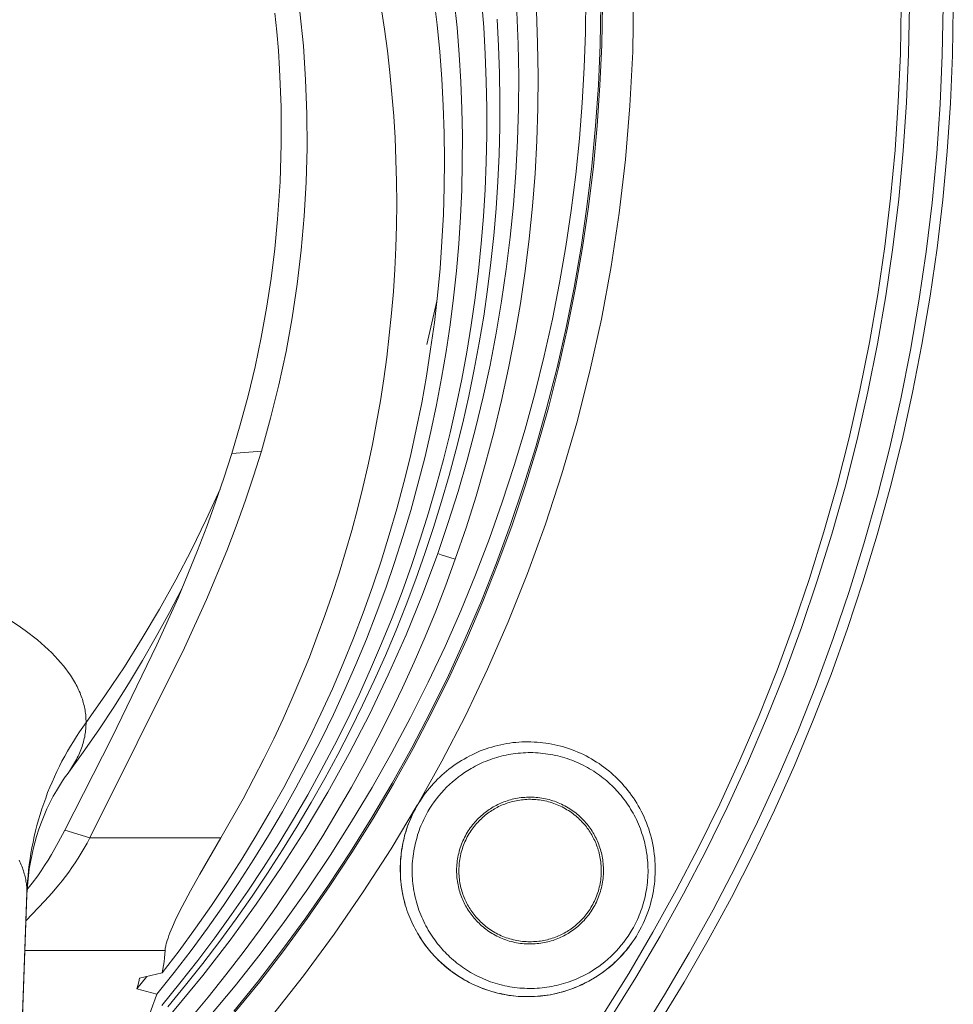
# Model space of a CAD drawing. Units: inches. Extents: x 0 to 16.8, y 0.5 to 11.2.
# Drawn here: x 4.2 to 5.2, y 7.7 to 8.8 of the extents above; entities that cross this region are included whole.
import ezdxf

# ---------------------------------------------------------------- set-up
doc = ezdxf.new("R2010")
doc.units = ezdxf.units.IN
doc.header["$MEASUREMENT"] = 0
doc.layers.add('Layer 1', color=7, linetype='Continuous')

msp = doc.modelspace()

# ---------------------------------------------------------------- linework, layer by layer
at = {"layer": 'Layer 1', "color": 250, "lineweight": 9, "true_color": 0x231f20}
for points in [[(4.3139, 7.7349), (4.3325, 7.7582), (4.3505, 7.7818), (4.3681, 7.8058), (4.3851, 7.83), (4.4017, 7.8546), (4.4177, 7.8795), (4.4332, 7.9046), (4.4482, 7.93), (4.4626, 7.9556), (4.4765, 7.9816), (4.4899, 8.0077), (4.5028, 8.0341), (4.515, 8.0607), (4.5268, 8.0875), (4.538, 8.1145), (4.5486, 8.1417), (4.5586, 8.1691), (4.5681, 8.1967), (4.577, 8.2244), (4.5854, 8.2523), (4.5931, 8.2803), (4.6003, 8.3085), (4.6069, 8.3368), (4.6129, 8.3652), (4.6184, 8.3937), (4.6232, 8.4223), (4.6275, 8.4509), (4.6312, 8.4797), (4.6342, 8.5085), (4.6367, 8.5373), (4.6386, 8.5662), (4.6399, 8.5951), (4.6405, 8.624), (4.6406, 8.653), (4.6401, 8.6819), (4.639, 8.7108), (4.6372, 8.7397), (4.6349, 8.7686), (4.6319, 8.7974)], [(4.3192, 7.7229), (4.3387, 7.7467), (4.3576, 7.7709), (4.3761, 7.7954), (4.3939, 7.8201), (4.4113, 7.8452), (4.4281, 7.8706), (4.4443, 7.8962), (4.46, 7.9221), (4.4752, 7.9483), (4.4898, 7.9747), (4.5038, 8.0013), (4.5173, 8.0282), (4.5302, 8.0552), (4.5425, 8.0825), (4.5543, 8.11), (4.5655, 8.1376), (4.5761, 8.1654), (4.5861, 8.1934), (4.5956, 8.2215), (4.6045, 8.2498), (4.6127, 8.2782), (4.6204, 8.3067), (4.6275, 8.3353), (4.6341, 8.364), (4.64, 8.3928), (4.6453, 8.4217), (4.6501, 8.4506), (4.6543, 8.4795), (4.6578, 8.5085), (4.6608, 8.5376), (4.6632, 8.5666), (4.665, 8.5956), (4.6662, 8.6246), (4.6668, 8.6536), (4.6668, 8.6826), (4.6662, 8.7115), (4.6651, 8.7403), (4.6634, 8.7691), (4.6611, 8.7978)], [(4.3198, 7.7578), (4.3379, 7.7815), (4.3554, 7.8056), (4.3724, 7.8299), (4.3889, 7.8546), (4.4049, 7.8795), (4.4203, 7.9048), (4.4352, 7.9303), (4.4496, 7.9561), (4.4634, 7.9821), (4.4767, 8.0084), (4.4894, 8.0349), (4.5016, 8.0616), (4.5131, 8.0886), (4.5242, 8.1157), (4.5346, 8.143), (4.5445, 8.1705), (4.5537, 8.1982), (4.5624, 8.2261), (4.5705, 8.2541), (4.5781, 8.2822), (4.585, 8.3105), (4.5913, 8.3389), (4.5971, 8.3674), (4.6022, 8.3959), (4.6067, 8.4246), (4.6107, 8.4534), (4.614, 8.4822), (4.6167, 8.5111), (4.6188, 8.54), (4.6203, 8.5689), (4.6212, 8.5979), (4.6215, 8.6269), (4.6212, 8.6559), (4.6202, 8.6848), (4.6186, 8.7138), (4.6164, 8.7427), (4.6136, 8.7715), (4.6102, 8.8003)], [(4.7725, 8.8007), (4.7721, 8.7635), (4.7708, 8.726), (4.7687, 8.6881), (4.7657, 8.6501), (4.7618, 8.6117), (4.757, 8.5732), (4.7512, 8.5345), (4.7445, 8.4957), (4.7368, 8.4567), (4.7281, 8.4176), (4.7185, 8.3785), (4.7078, 8.3394), (4.6961, 8.3004), (4.6833, 8.2613), (4.6696, 8.2224), (4.6548, 8.1836), (4.639, 8.1451), (4.6221, 8.1067), (4.6042, 8.0686), (4.5852, 8.0308), (4.5652, 7.9933), (4.5442, 7.9562), (4.5222, 7.9196), (4.4992, 7.8834), (4.4753, 7.8477), (4.4503, 7.8126), (4.4244, 7.778), (4.3976, 7.7441), (4.3699, 7.7108)], [(4.3961, 7.7169), (4.4225, 7.7494), (4.4483, 7.7827), (4.4733, 7.8168), (4.4976, 7.8517), (4.5211, 7.8874), (4.5437, 7.9238), (4.5656, 7.9608), (4.5865, 7.9986), (4.6065, 8.037), (4.6256, 8.0759), (4.6437, 8.1155), (4.6609, 8.1556), (4.677, 8.1962), (4.6921, 8.2372), (4.7061, 8.2786), (4.7191, 8.3205), (4.731, 8.3626), (4.7418, 8.4051), (4.7514, 8.4478), (4.76, 8.4907), (4.7675, 8.5338), (4.7738, 8.577), (4.779, 8.6203), (4.7831, 8.6636), (4.786, 8.7069), (4.7879, 8.7502), (4.7886, 8.7933)], [(4.7903, 8.7933), (4.7896, 8.7501), (4.7877, 8.7068), (4.7848, 8.6635), (4.7807, 8.6201), (4.7755, 8.5768), (4.7692, 8.5336), (4.7617, 8.4904), (4.7531, 8.4475), (4.7434, 8.4047), (4.7326, 8.3622), (4.7207, 8.32), (4.7077, 8.2781), (4.6937, 8.2366), (4.6786, 8.1955), (4.6624, 8.1549), (4.6453, 8.1148), (4.6272, 8.0752), (4.608, 8.0362), (4.588, 7.9978), (4.567, 7.96), (4.5452, 7.9229), (4.5225, 7.8865), (4.499, 7.8508), (4.4747, 7.8158), (4.4496, 7.7817), (4.4239, 7.7483), (4.3974, 7.7158)], [(4.8237, 8.8006), (4.8227, 8.7428), (4.8198, 8.6851), (4.815, 8.6275), (4.8083, 8.5702), (4.7997, 8.5133), (4.7892, 8.4569), (4.7769, 8.4011), (4.7629, 8.3459), (4.747, 8.2914), (4.7295, 8.2378), (4.7104, 8.185), (4.6897, 8.1332), (4.6675, 8.0825), (4.6438, 8.0328), (4.6188, 7.9842), (4.5924, 7.9368)], [(5.1098, 8.7919), (5.1089, 8.7406), (5.1067, 8.6891), (5.1032, 8.6376), (5.0984, 8.5861), (5.0922, 8.5346), (5.0847, 8.4832), (5.0758, 8.4319), (5.0656, 8.3809), (5.0541, 8.33), (5.0412, 8.2795), (5.0271, 8.2293), (5.0117, 8.1796), (4.995, 8.1303), (4.977, 8.0814), (4.9578, 8.0331), (4.9374, 7.9854), (4.9159, 7.9384), (4.8932, 7.892), (4.8693, 7.8464), (4.8444, 7.8015), (4.8185, 7.7573), (4.7915, 7.7141)], [(5.1186, 8.7919), (5.1177, 8.7403), (5.1155, 8.6886), (5.1119, 8.6369), (5.1071, 8.5851), (5.1008, 8.5334), (5.0933, 8.4818), (5.0844, 8.4303), (5.0741, 8.379), (5.0626, 8.328), (5.0497, 8.2773), (5.0355, 8.2269), (5.02, 8.1769), (5.0032, 8.1273), (4.9852, 8.0783), (4.9659, 8.0298), (4.9454, 7.9819), (4.9238, 7.9346), (4.901, 7.8881), (4.877, 7.8422), (4.852, 7.7971), (4.8259, 7.7528), (4.7988, 7.7093)], [(5.1545, 8.7917), (5.1536, 8.7393), (5.1514, 8.6867), (5.1478, 8.634), (5.1428, 8.5813), (5.1365, 8.5287), (5.1288, 8.4761), (5.1197, 8.4237), (5.1093, 8.3715), (5.0975, 8.3196), (5.0844, 8.2679), (5.0699, 8.2167), (5.0542, 8.1658), (5.0371, 8.1154), (5.0188, 8.0655), (4.9991, 8.0161), (4.9783, 7.9674), (4.9563, 7.9193), (4.9331, 7.8718), (4.9087, 7.8252), (4.8832, 7.7793), (4.8567, 7.7342), (4.8291, 7.6899)], [(4.3825, 7.9022), (4.4062, 7.9441), (4.4284, 7.9866), (4.4389, 8.008), (4.449, 8.0296), (4.4587, 8.0514), (4.468, 8.0733), (4.477, 8.0954), (4.4855, 8.1177), (4.4937, 8.14), (4.5015, 8.1626), (4.5088, 8.1852), (4.5158, 8.2079), (4.5224, 8.2308), (4.5285, 8.2537), (4.5342, 8.2767), (4.5395, 8.2998), (4.5444, 8.323), (4.5489, 8.3462), (4.5529, 8.3695), (4.5565, 8.3929), (4.5597, 8.4162), (4.5625, 8.4396), (4.5649, 8.4631), (4.5668, 8.4865), (4.5684, 8.51), (4.5695, 8.5335), (4.5701, 8.5569), (4.5704, 8.5804), (4.5702, 8.6039), (4.5696, 8.6273), (4.5686, 8.6507), (4.5672, 8.6741), (4.5653, 8.6974), (4.563, 8.7206), (4.5604, 8.7438), (4.5573, 8.767), (4.5537, 8.7901)], [(4.467, 8.7855), (4.4706, 8.7492), (4.473, 8.7128), (4.4744, 8.6764), (4.4746, 8.6399), (4.4736, 8.6035), (4.4715, 8.567), (4.4684, 8.5307), (4.4641, 8.4944), (4.4586, 8.4583), (4.4521, 8.4223), (4.4444, 8.3866), (4.4356, 8.351), (4.4257, 8.3157)], [(4.4402, 8.7841), (4.4422, 8.7641), (4.4439, 8.7441), (4.4452, 8.7241), (4.4467, 8.684), (4.4469, 8.6439), (4.4457, 8.6038), (4.4431, 8.5637)], [(4.6142, 8.2061), (4.6255, 8.2393), (4.636, 8.2727), (4.6457, 8.3062), (4.6547, 8.3399), (4.6629, 8.3738), (4.6702, 8.4078), (4.6768, 8.4419), (4.6826, 8.4761), (4.6876, 8.5104), (4.6918, 8.5447), (4.6953, 8.5791), (4.6979, 8.6135), (4.6997, 8.6479), (4.7007, 8.6823), (4.701, 8.7167), (4.7004, 8.751), (4.699, 8.7853)], [(4.7198, 8.7867), (4.7211, 8.7519), (4.7216, 8.7172), (4.7213, 8.6823), (4.7202, 8.6475), (4.7183, 8.6126), (4.7156, 8.5778), (4.7121, 8.5429), (4.7078, 8.5082), (4.7027, 8.4735), (4.6968, 8.4389), (4.69, 8.4043), (4.6825, 8.3699), (4.6742, 8.3357), (4.6651, 8.3015), (4.6552, 8.2676), (4.6445, 8.2338), (4.633, 8.2002)], [(4.8507, 7.7036), (4.8776, 7.7478), (4.9034, 7.7927), (4.9282, 7.8384), (4.9518, 7.8848), (4.9743, 7.9319), (4.9956, 7.9796), (5.0158, 8.0279), (5.0348, 8.0768), (5.0525, 8.1261), (5.0689, 8.1759), (5.0841, 8.2261), (5.098, 8.2766), (5.1107, 8.3274), (5.122, 8.3785), (5.132, 8.4298), (5.1407, 8.4813), (5.1481, 8.5329), (5.1542, 8.5845), (5.159, 8.6361), (5.1624, 8.6877), (5.1646, 8.7391), (5.1655, 8.7905)], [(4.3258, 7.7216), (4.3447, 7.7446), (4.3632, 7.768), (4.3812, 7.7917), (4.3988, 7.8157), (4.4158, 7.84), (4.4324, 7.8646), (4.4484, 7.8895), (4.4639, 7.9146), (4.479, 7.94), (4.4935, 7.9657), (4.5075, 7.9915), (4.521, 8.0177), (4.534, 8.044), (4.5464, 8.0706), (4.5583, 8.0973), (4.5697, 8.1243), (4.5805, 8.1514), (4.5908, 8.1788), (4.6005, 8.2063), (4.6097, 8.234), (4.6184, 8.2618), (4.6265, 8.2898), (4.634, 8.3179), (4.641, 8.3461), (4.6475, 8.3744), (4.6533, 8.4029), (4.6586, 8.4314), (4.6634, 8.46), (4.6676, 8.4887), (4.6712, 8.5175), (4.6742, 8.5463), (4.6767, 8.5752), (4.6785, 8.6041), (4.6798, 8.6331), (4.6806, 8.662), (4.6807, 8.691), (4.6803, 8.7199), (4.6793, 8.7489), (4.6778, 8.7778)], [(4.394, 8.3132), (4.4032, 8.3439), (4.4115, 8.3748), (4.4189, 8.406), (4.4255, 8.4373), (4.4312, 8.4687), (4.436, 8.5003), (4.44, 8.532), (4.4431, 8.5637)], [(4.6133, 8.4761), (4.6027, 8.4296)], [(4.2156, 7.9105), (4.2659, 8.009), (4.3141, 8.1087), (4.3366, 8.1589), (4.3575, 8.2096), (4.3673, 8.2352), (4.3767, 8.261), (4.3856, 8.287), (4.394, 8.3132)], [(4.4257, 8.3157), (4.4174, 8.2888), (4.4084, 8.2621), (4.3988, 8.2356), (4.3886, 8.2093), (4.3669, 8.1571), (4.3436, 8.1054), (4.2422, 7.9022)], [(4.4257, 8.3157), (4.394, 8.3132)], [(4.3816, 8.2752), (4.3668, 8.2425), (4.351, 8.2101), (4.3343, 8.1782), (4.3168, 8.1466), (4.2984, 8.1156), (4.2792, 8.0851), (4.2591, 8.055), (4.2383, 8.0256)], [(4.6142, 8.2061), (4.598, 8.1625), (4.5804, 8.1192), (4.5614, 8.0764), (4.5412, 8.0341), (4.5196, 7.9923), (4.4966, 7.9511), (4.4724, 7.9105), (4.447, 7.8706), (4.4202, 7.8313), (4.3922, 7.7927), (4.363, 7.7549), (4.3326, 7.7179), (4.301, 7.6817), (4.2681, 7.6464), (4.2342, 7.612), (4.1991, 7.5786)], [(4.6181, 8.2049), (4.6142, 8.2061)], [(4.633, 8.2002), (4.6181, 8.2049)], [(4.633, 8.2002), (4.6228, 8.1724), (4.6121, 8.1447), (4.6008, 8.1172), (4.589, 8.0899), (4.5766, 8.0628), (4.5637, 8.0358), (4.5503, 8.0091), (4.5363, 7.9826), (4.5219, 7.9563), (4.5069, 7.9303), (4.4914, 7.9045), (4.4754, 7.879), (4.4588, 7.8537), (4.4418, 7.8287), (4.4243, 7.8041), (4.4063, 7.7797), (4.3877, 7.7556), (4.3687, 7.7318), (4.3492, 7.7083)], [(4.341, 8.1691), (4.3274, 8.1431), (4.3133, 8.1174), (4.2987, 8.092), (4.2836, 8.0669), (4.2679, 8.0421), (4.2518, 8.0177), (4.2351, 7.9937), (4.2179, 7.9699)], [(4.1581, 8.1344), (4.1682, 8.1276), (4.173, 8.1241), (4.1776, 8.1207), (4.182, 8.1173), (4.1862, 8.1138), (4.1903, 8.1104), (4.1942, 8.1069), (4.1979, 8.1035), (4.2015, 8.1), (4.2049, 8.0966), (4.2081, 8.0931), (4.2111, 8.0897), (4.214, 8.0862), (4.2167, 8.0828), (4.2192, 8.0794), (4.2216, 8.076), (4.2238, 8.0725), (4.2259, 8.0691), (4.2268, 8.0674), (4.2277, 8.0657), (4.2286, 8.064), (4.2295, 8.0623), (4.2303, 8.0606), (4.231, 8.0589), (4.2318, 8.0572), (4.2324, 8.0555), (4.2331, 8.0538), (4.2337, 8.0521), (4.2343, 8.0505), (4.2348, 8.0488), (4.2353, 8.0471), (4.2357, 8.0454), (4.2361, 8.0438), (4.2365, 8.0421), (4.2369, 8.0404), (4.2372, 8.0388), (4.2374, 8.0371), (4.2377, 8.0355), (4.2379, 8.0338), (4.238, 8.0322), (4.2381, 8.0305), (4.2382, 8.0289), (4.2383, 8.0272), (4.2383, 8.0256)], [(4.2383, 8.0256), (4.2348, 8.0206), (4.2313, 8.0156), (4.228, 8.0105), (4.2247, 8.0054), (4.2215, 8.0002), (4.2184, 7.9949), (4.2154, 7.9895), (4.2125, 7.9841), (4.2097, 7.9787), (4.207, 7.9731), (4.2044, 7.9676), (4.2019, 7.9619), (4.1995, 7.9563), (4.1972, 7.9506), (4.1951, 7.9448), (4.193, 7.939), (4.191, 7.9332), (4.1892, 7.9273), (4.1874, 7.9215), (4.1858, 7.9155), (4.1843, 7.9096), (4.1829, 7.9036), (4.1816, 7.8977), (4.1804, 7.8917), (4.1794, 7.8857), (4.1784, 7.8797), (4.1776, 7.8736), (4.1769, 7.8676), (4.1762, 7.8616), (4.1757, 7.8556), (4.1754, 7.8496), (4.1751, 7.8436)], [(4.2383, 8.0256), (4.2383, 8.0239), (4.2382, 8.0222), (4.2381, 8.0205), (4.238, 8.0188), (4.2378, 8.0171), (4.2376, 8.0154), (4.2374, 8.0137), (4.2371, 8.012), (4.2368, 8.0102), (4.2364, 8.0085), (4.236, 8.0068), (4.2355, 8.0051), (4.2351, 8.0033), (4.2345, 8.0016), (4.234, 7.9999), (4.2334, 7.9981), (4.2327, 7.9964), (4.232, 7.9946), (4.2313, 7.9929), (4.2305, 7.9911), (4.2297, 7.9894), (4.2288, 7.9876), (4.2279, 7.9859), (4.227, 7.9841), (4.226, 7.9823), (4.225, 7.9806), (4.2228, 7.977), (4.2204, 7.9735), (4.2179, 7.9699)], [(4.5924, 7.9368), (4.594, 7.9396), (4.5958, 7.9423), (4.5976, 7.945), (4.5994, 7.9477), (4.6013, 7.9503), (4.6033, 7.9528), (4.6054, 7.9554), (4.6075, 7.9578), (4.6096, 7.9602), (4.6118, 7.9626), (4.6141, 7.9649), (4.6164, 7.9671), (4.6188, 7.9693), (4.6212, 7.9715), (4.6237, 7.9736), (4.6263, 7.9756), (4.6288, 7.9776), (4.6315, 7.9795), (4.6341, 7.9813), (4.6368, 7.9831), (4.6396, 7.9848), (4.6424, 7.9865), (4.6452, 7.9881), (4.648, 7.9896), (4.6509, 7.9911), (4.6539, 7.9925), (4.6568, 7.9938), (4.6598, 7.9951), (4.6628, 7.9962), (4.6659, 7.9973), (4.6689, 7.9984), (4.672, 7.9993), (4.6752, 8.0002), (4.6784, 8.001), (4.6816, 8.0018), (4.6849, 8.0024), (4.6881, 8.003), (4.6913, 8.0035), (4.6945, 8.004), (4.6978, 8.0043), (4.701, 8.0046), (4.7042, 8.0048), (4.7075, 8.0049), (4.7107, 8.0049), (4.7139, 8.0049), (4.7172, 8.0047), (4.7204, 8.0046), (4.7236, 8.0043), (4.7268, 8.0039), (4.73, 8.0035), (4.7331, 8.003), (4.7363, 8.0024), (4.7395, 8.0018), (4.7426, 8.0011), (4.7457, 8.0003), (4.7488, 7.9994), (4.7519, 7.9984), (4.755, 7.9974), (4.758, 7.9963), (4.761, 7.9952), (4.764, 7.9939), (4.767, 7.9926), (4.77, 7.9912), (4.7729, 7.9898), (4.7757, 7.9883), (4.7785, 7.9867), (4.7813, 7.985), (4.784, 7.9833), (4.7867, 7.9816), (4.7894, 7.9797), (4.792, 7.9778), (4.7946, 7.9758), (4.7971, 7.9738), (4.7996, 7.9717), (4.802, 7.9696), (4.8044, 7.9673), (4.8067, 7.9651), (4.809, 7.9627), (4.8113, 7.9604), (4.8134, 7.9579), (4.8156, 7.9554), (4.8176, 7.9529), (4.8196, 7.9502), (4.8216, 7.9476), (4.8235, 7.9449), (4.8253, 7.9421), (4.827, 7.9393), (4.8287, 7.9364), (4.8304, 7.9335), (4.8319, 7.9306), (4.8334, 7.9276), (4.8348, 7.9245), (4.8362, 7.9214), (4.8375, 7.9183), (4.8387, 7.9151), (4.8398, 7.9119), (4.8408, 7.9086), (4.8418, 7.9053), (4.8427, 7.9019), (4.8435, 7.8985), (4.8442, 7.8951), (4.8448, 7.8917), (4.8454, 7.8882), (4.8458, 7.8848), (4.8462, 7.8813), (4.8465, 7.8777), (4.8467, 7.8742), (4.8467, 7.8707), (4.8468, 7.8671), (4.8467, 7.8635), (4.8465, 7.86), (4.8462, 7.8564), (4.8459, 7.8528), (4.8454, 7.8492), (4.8448, 7.8457), (4.8442, 7.8421), (4.8434, 7.8385), (4.8426, 7.835), (4.8416, 7.8314), (4.8406, 7.8279), (4.8395, 7.8244), (4.8382, 7.8209), (4.8369, 7.8174), (4.8354, 7.814), (4.8339, 7.8106), (4.8322, 7.8072), (4.8305, 7.8038), (4.8286, 7.8005)], [(4.8222, 7.8042), (4.8234, 7.8063), (4.8245, 7.8084), (4.8256, 7.8106), (4.8267, 7.8128), (4.8278, 7.815), (4.8288, 7.8173), (4.8297, 7.8196), (4.8306, 7.8219), (4.8315, 7.8243), (4.8324, 7.8266), (4.8332, 7.8291), (4.8339, 7.8315), (4.8346, 7.834), (4.8353, 7.8365), (4.8359, 7.839), (4.8364, 7.8415), (4.8369, 7.8441), (4.8374, 7.8466), (4.8378, 7.8492), (4.8381, 7.8518), (4.8384, 7.8545), (4.8387, 7.8571), (4.8389, 7.8597), (4.839, 7.8624), (4.8391, 7.865), (4.8391, 7.8677), (4.839, 7.8704), (4.8389, 7.873), (4.8388, 7.8757), (4.8386, 7.8784), (4.8383, 7.881), (4.838, 7.8837), (4.8376, 7.8863), (4.8372, 7.889), (4.8367, 7.8916), (4.8362, 7.8942), (4.8356, 7.8968), (4.8349, 7.8994), (4.8342, 7.902), (4.8334, 7.9045), (4.8326, 7.907), (4.8318, 7.9095), (4.8309, 7.912), (4.8299, 7.9145), (4.8289, 7.9169), (4.8278, 7.9193), (4.8267, 7.9217), (4.8256, 7.924), (4.8244, 7.9263), (4.8231, 7.9286), (4.8219, 7.9308), (4.8205, 7.933), (4.8192, 7.9352), (4.8178, 7.9373), (4.8164, 7.9394), (4.8149, 7.9414), (4.8134, 7.9435), (4.8119, 7.9454), (4.8103, 7.9474), (4.8087, 7.9492), (4.8071, 7.9511), (4.8055, 7.9529), (4.8038, 7.9547), (4.8021, 7.9564), (4.8004, 7.9581), (4.7987, 7.9597), (4.7969, 7.9614), (4.795, 7.963), (4.7931, 7.9646), (4.7912, 7.9661), (4.7892, 7.9676), (4.7872, 7.9691), (4.7852, 7.9706), (4.7831, 7.972), (4.781, 7.9734), (4.7788, 7.9748), (4.7766, 7.9761), (4.7744, 7.9774), (4.7721, 7.9786), (4.7698, 7.9798), (4.7674, 7.9809), (4.7651, 7.982), (4.7627, 7.9831), (4.7602, 7.9841), (4.7578, 7.9851), (4.7553, 7.986), (4.7528, 7.9869), (4.7503, 7.9877), (4.7477, 7.9884), (4.7452, 7.9891), (4.7426, 7.9898), (4.74, 7.9904), (4.7374, 7.9909), (4.7347, 7.9914), (4.7321, 7.9918), (4.7294, 7.9922), (4.7268, 7.9925), (4.7241, 7.9928), (4.7215, 7.993), (4.7188, 7.9932), (4.7161, 7.9933), (4.7135, 7.9933), (4.7108, 7.9933), (4.7081, 7.9932), (4.7055, 7.9931), (4.7029, 7.9929), (4.7002, 7.9927), (4.6976, 7.9924), (4.695, 7.992), (4.6924, 7.9916), (4.6898, 7.9912), (4.6873, 7.9907), (4.6847, 7.9901), (4.6822, 7.9895), (4.6797, 7.9888), (4.6773, 7.9881), (4.6748, 7.9874), (4.6724, 7.9866), (4.67, 7.9858), (4.6677, 7.9849), (4.6653, 7.9839), (4.663, 7.983), (4.6608, 7.982), (4.6585, 7.9809), (4.6563, 7.9799), (4.6542, 7.9787), (4.652, 7.9776), (4.6499, 7.9764)], [(4.6499, 7.9764), (4.6464, 7.9743), (4.643, 7.9721), (4.6396, 7.9697), (4.6363, 7.9673), (4.6331, 7.9647), (4.6299, 7.962), (4.6268, 7.9593), (4.6238, 7.9564), (4.621, 7.9534), (4.6182, 7.9503), (4.6155, 7.9472), (4.6129, 7.9439), (4.6105, 7.9406), (4.6081, 7.9372), (4.6059, 7.9338), (4.6038, 7.9303)], [(4.2179, 7.9699), (4.2161, 7.9675), (4.213, 7.963), (4.2098, 7.958), (4.2065, 7.9526), (4.2032, 7.9468), (4.1998, 7.9402), (4.1981, 7.9368), (4.1964, 7.9332), (4.1934, 7.9262), (4.1905, 7.919), (4.1878, 7.9114), (4.1853, 7.9035), (4.1834, 7.8968), (4.1817, 7.89), (4.1802, 7.8831), (4.1788, 7.8761), (4.1776, 7.8689), (4.1767, 7.8617), (4.1759, 7.8544), (4.1753, 7.847)], [(4.6737, 7.9352), (4.6753, 7.9361), (4.6768, 7.9369), (4.6784, 7.9377), (4.68, 7.9385), (4.6816, 7.9392), (4.6833, 7.9399), (4.685, 7.9406), (4.6868, 7.9412), (4.6885, 7.9418), (4.6903, 7.9424), (4.6921, 7.9429), (4.694, 7.9434), (4.6958, 7.9438), (4.6977, 7.9442), (4.6996, 7.9446), (4.7015, 7.9449), (4.7035, 7.9452), (4.7054, 7.9454), (4.7074, 7.9455), (4.7093, 7.9457), (4.7113, 7.9457), (4.7133, 7.9457), (4.7153, 7.9457), (4.7173, 7.9456), (4.7194, 7.9455), (4.7214, 7.9453), (4.7234, 7.945), (4.7254, 7.9448), (4.7274, 7.9444), (4.7294, 7.944), (4.7313, 7.9436), (4.7333, 7.9431), (4.7353, 7.9425), (4.7372, 7.9419), (4.7391, 7.9413), (4.741, 7.9406), (4.7429, 7.9398), (4.7448, 7.939), (4.7466, 7.9382), (4.7484, 7.9373), (4.7502, 7.9364), (4.752, 7.9354), (4.7537, 7.9344), (4.7554, 7.9333), (4.757, 7.9322), (4.7586, 7.9311), (4.7602, 7.9299), (4.7618, 7.9288), (4.7633, 7.9275), (4.7647, 7.9263), (4.7662, 7.925), (4.7676, 7.9237), (4.7689, 7.9223), (4.7702, 7.921), (4.7715, 7.9196), (4.7727, 7.9182), (4.7739, 7.9168), (4.775, 7.9153), (4.7761, 7.9139), (4.7772, 7.9124), (4.7782, 7.911), (4.7792, 7.9095), (4.7801, 7.908), (4.781, 7.9065), (4.7818, 7.905), (4.7827, 7.9034), (4.7835, 7.9018), (4.7842, 7.9002), (4.785, 7.8986), (4.7857, 7.8969), (4.7864, 7.8952), (4.787, 7.8934), (4.7876, 7.8917), (4.7882, 7.8899), (4.7887, 7.8881), (4.7892, 7.8863), (4.7896, 7.8844), (4.79, 7.8825), (4.7904, 7.8806), (4.7907, 7.8787), (4.7909, 7.8768), (4.7911, 7.8748), (4.7913, 7.8728), (4.7914, 7.8709), (4.7915, 7.8689), (4.7915, 7.8669), (4.7915, 7.8649), (4.7914, 7.8629), (4.7913, 7.8609), (4.7911, 7.8589), (4.7908, 7.8568), (4.7905, 7.8548), (4.7902, 7.8528), (4.7898, 7.8508), (4.7893, 7.8489), (4.7888, 7.8469), (4.7883, 7.8449), (4.7877, 7.843), (4.787, 7.8411), (4.7863, 7.8392), (4.7856, 7.8373), (4.7848, 7.8354), (4.7839, 7.8336), (4.7831, 7.8318), (4.7821, 7.83), (4.7812, 7.8283), (4.7801, 7.8265), (4.7791, 7.8249), (4.778, 7.8232), (4.7769, 7.8216), (4.7757, 7.82), (4.7745, 7.8184), (4.7733, 7.8169), (4.772, 7.8155), (4.7708, 7.814), (4.7694, 7.8126), (4.7681, 7.8113), (4.7667, 7.81), (4.7654, 7.8087), (4.764, 7.8075), (4.7625, 7.8063), (4.7611, 7.8052), (4.7597, 7.8041), (4.7582, 7.803), (4.7567, 7.802), (4.7552, 7.801), (4.7538, 7.8001), (4.7523, 7.7992)], [(4.7511, 7.8013), (4.7525, 7.8021), (4.754, 7.803), (4.7554, 7.804), (4.7568, 7.805), (4.7583, 7.806), (4.7597, 7.807), (4.7611, 7.8082), (4.7624, 7.8093), (4.7638, 7.8105), (4.7651, 7.8117), (4.7664, 7.813), (4.7677, 7.8143), (4.769, 7.8156), (4.7703, 7.817), (4.7715, 7.8185), (4.7727, 7.8199), (4.7738, 7.8214), (4.775, 7.823), (4.776, 7.8245), (4.7771, 7.8261), (4.7781, 7.8278), (4.7791, 7.8294), (4.78, 7.8311), (4.7809, 7.8329), (4.7818, 7.8346), (4.7826, 7.8364), (4.7834, 7.8382), (4.7841, 7.84), (4.7848, 7.8419), (4.7854, 7.8437), (4.786, 7.8456), (4.7865, 7.8475), (4.787, 7.8494), (4.7875, 7.8513), (4.7879, 7.8533), (4.7882, 7.8552), (4.7885, 7.8572), (4.7887, 7.8591), (4.7889, 7.8611), (4.789, 7.863), (4.7891, 7.8649), (4.7891, 7.8669), (4.7891, 7.8688), (4.7891, 7.8707), (4.7889, 7.8727), (4.7888, 7.8746), (4.7886, 7.8765), (4.7883, 7.8783), (4.788, 7.8802), (4.7877, 7.882), (4.7873, 7.8839), (4.7869, 7.8857), (4.7864, 7.8875), (4.7859, 7.8892), (4.7853, 7.891), (4.7848, 7.8927), (4.7841, 7.8943), (4.7835, 7.896), (4.7828, 7.8976), (4.7821, 7.8992), (4.7813, 7.9008), (4.7806, 7.9023), (4.7798, 7.9038), (4.7789, 7.9053), (4.7781, 7.9067), (4.7772, 7.9082), (4.7762, 7.9096), (4.7753, 7.9111), (4.7742, 7.9125), (4.7732, 7.9139), (4.7721, 7.9153), (4.7709, 7.9167), (4.7697, 7.918), (4.7685, 7.9194), (4.7672, 7.9207), (4.7659, 7.922), (4.7646, 7.9232), (4.7632, 7.9245), (4.7618, 7.9257), (4.7603, 7.9269), (4.7588, 7.9281), (4.7573, 7.9292), (4.7557, 7.9303), (4.7541, 7.9313), (4.7524, 7.9323), (4.7508, 7.9333), (4.7491, 7.9343), (4.7474, 7.9352), (4.7456, 7.936), (4.7438, 7.9369), (4.742, 7.9376), (4.7402, 7.9383), (4.7383, 7.939), (4.7365, 7.9397), (4.7346, 7.9402), (4.7327, 7.9408), (4.7308, 7.9413), (4.7289, 7.9417), (4.7269, 7.9421), (4.725, 7.9424), (4.7231, 7.9427), (4.7211, 7.9429), (4.7192, 7.9431), (4.7172, 7.9433), (4.7153, 7.9433), (4.7133, 7.9434), (4.7114, 7.9434), (4.7095, 7.9433), (4.7075, 7.9432), (4.7056, 7.943), (4.7037, 7.9428), (4.7019, 7.9426), (4.7, 7.9423), (4.6982, 7.9419), (4.6963, 7.9415), (4.6945, 7.9411), (4.6928, 7.9406), (4.691, 7.9401), (4.6893, 7.9396), (4.6876, 7.939), (4.6859, 7.9384), (4.6842, 7.9377), (4.6826, 7.937), (4.681, 7.9363), (4.6794, 7.9356), (4.6779, 7.9348), (4.6764, 7.934), (4.6749, 7.9332)], [(4.5921, 7.937), (4.5643, 7.8905), (4.5347, 7.8445), (4.5035, 7.7992), (4.4707, 7.7545), (4.4362, 7.7107), (4.4001, 7.6677), (4.3624, 7.6257), (4.3231, 7.5848), (4.2824, 7.545), (4.2402, 7.5065), (4.1966, 7.4692), (4.1516, 7.4333)], [(4.7134, 7.7324), (4.7107, 7.7324), (4.708, 7.7324), (4.7054, 7.7325), (4.7028, 7.7326), (4.7002, 7.7327), (4.6976, 7.7329), (4.6951, 7.7332), (4.6926, 7.7335), (4.6901, 7.7338), (4.6876, 7.7342), (4.6852, 7.7347), (4.6828, 7.7351), (4.6804, 7.7356), (4.678, 7.7362), (4.6757, 7.7368), (4.6733, 7.7374), (4.6711, 7.7381), (4.6688, 7.7388), (4.6665, 7.7396), (4.6643, 7.7404), (4.6621, 7.7412), (4.6599, 7.7421), (4.6556, 7.7439), (4.6514, 7.7459), (4.6473, 7.748), (4.6433, 7.7502), (4.6393, 7.7525), (4.6353, 7.755), (4.6315, 7.7577), (4.6277, 7.7604), (4.624, 7.7633), (4.6222, 7.7648), (4.6204, 7.7664), (4.6186, 7.7679), (4.6169, 7.7695), (4.6152, 7.7712), (4.6135, 7.7728), (4.6118, 7.7745), (4.6102, 7.7763), (4.6086, 7.7781), (4.607, 7.7799), (4.6054, 7.7817), (4.6039, 7.7836), (4.6024, 7.7856), (4.6009, 7.7875), (4.5995, 7.7896), (4.598, 7.7916), (4.5966, 7.7937), (4.5953, 7.7958), (4.594, 7.798), (4.5926, 7.8002), (4.5914, 7.8025), (4.5901, 7.8048), (4.5889, 7.8071), (4.5878, 7.8095), (4.5866, 7.8119), (4.5855, 7.8144), (4.5844, 7.8169), (4.5834, 7.8195), (4.5824, 7.8221), (4.5814, 7.8248), (4.5805, 7.8276), (4.5796, 7.8304), (4.5788, 7.8333), (4.578, 7.8363), (4.5773, 7.8394), (4.5767, 7.8425), (4.5761, 7.8457), (4.5756, 7.849), (4.5751, 7.8524), (4.5748, 7.8559), (4.5745, 7.8595), (4.5743, 7.8633), (4.5742, 7.8671), (4.5742, 7.8711), (4.5743, 7.8753), (4.5746, 7.8796), (4.575, 7.8842), (4.5757, 7.889), (4.5765, 7.894), (4.577, 7.8966), (4.5776, 7.8993), (4.5782, 7.902), (4.5789, 7.9048), (4.5797, 7.9076), (4.5806, 7.9106), (4.5816, 7.9136), (4.5827, 7.9167), (4.584, 7.9198), (4.5854, 7.923), (4.5869, 7.9264), (4.5885, 7.9298), (4.5904, 7.9332), (4.5924, 7.9368)], [(4.585, 7.9223), (4.5867, 7.926), (4.5884, 7.9297), (4.5903, 7.9333), (4.5923, 7.9369)], [(4.6038, 7.9303), (4.6026, 7.9282), (4.6015, 7.926), (4.6004, 7.9239), (4.5993, 7.9217), (4.5982, 7.9194), (4.5972, 7.9172), (4.5963, 7.9149), (4.5953, 7.9125), (4.5945, 7.9102), (4.5936, 7.9078), (4.5928, 7.9054), (4.5921, 7.9029), (4.5914, 7.9005), (4.5907, 7.898), (4.5901, 7.8955), (4.5896, 7.8929), (4.5891, 7.8904), (4.5886, 7.8878), (4.5882, 7.8852), (4.5879, 7.8826), (4.5876, 7.88), (4.5873, 7.8774), (4.5871, 7.8747), (4.587, 7.8721), (4.5869, 7.8694), (4.5869, 7.8667), (4.5869, 7.8641), (4.587, 7.8614), (4.5872, 7.8587), (4.5874, 7.8561), (4.5877, 7.8534), (4.588, 7.8508), (4.5884, 7.8481), (4.5888, 7.8455), (4.5893, 7.8428), (4.5898, 7.8402), (4.5904, 7.8376), (4.5911, 7.835), (4.5918, 7.8325), (4.5925, 7.8299), (4.5934, 7.8274), (4.5942, 7.8249), (4.5951, 7.8224), (4.5961, 7.82), (4.5971, 7.8175), (4.5982, 7.8151), (4.5993, 7.8128), (4.6004, 7.8104), (4.6016, 7.8081), (4.6028, 7.8059), (4.6041, 7.8036), (4.6054, 7.8014), (4.6068, 7.7993), (4.6082, 7.7971), (4.6096, 7.795), (4.6111, 7.793), (4.6126, 7.791), (4.6141, 7.789), (4.6157, 7.7871), (4.6172, 7.7852), (4.6189, 7.7833), (4.6205, 7.7815), (4.6222, 7.7798), (4.6238, 7.7781), (4.6256, 7.7764), (4.6273, 7.7747), (4.6291, 7.7731), (4.631, 7.7715), (4.6329, 7.7699), (4.6348, 7.7683), (4.6368, 7.7668), (4.6388, 7.7653), (4.6408, 7.7638), (4.6429, 7.7624), (4.645, 7.761), (4.6472, 7.7597), (4.6494, 7.7583), (4.6516, 7.7571), (4.6539, 7.7558), (4.6562, 7.7546), (4.6585, 7.7535), (4.6609, 7.7524), (4.6633, 7.7513), (4.6657, 7.7503), (4.6682, 7.7494), (4.6707, 7.7484), (4.6732, 7.7476), (4.6757, 7.7468), (4.6783, 7.746), (4.6808, 7.7453), (4.6834, 7.7447), (4.686, 7.7441), (4.6886, 7.7435), (4.6912, 7.743), (4.6939, 7.7426), (4.6965, 7.7422), (4.6992, 7.7419), (4.7019, 7.7416), (4.7045, 7.7414), (4.7072, 7.7413), (4.7099, 7.7412), (4.7125, 7.7411), (4.7152, 7.7412), (4.7178, 7.7412), (4.7205, 7.7414), (4.7231, 7.7415), (4.7258, 7.7418), (4.7284, 7.7421), (4.731, 7.7424), (4.7336, 7.7428), (4.7361, 7.7433), (4.7387, 7.7438), (4.7412, 7.7443), (4.7437, 7.7449), (4.7462, 7.7456), (4.7487, 7.7463), (4.7512, 7.747), (4.7536, 7.7478), (4.756, 7.7487), (4.7583, 7.7496), (4.7606, 7.7505), (4.7629, 7.7515), (4.7652, 7.7525), (4.7674, 7.7535), (4.7696, 7.7546), (4.7718, 7.7557), (4.7739, 7.7568), (4.776, 7.758)], [(4.5924, 7.9368), (4.5924, 7.9368), (4.5924, 7.9369), (4.5924, 7.9369), (4.5924, 7.9369), (4.5924, 7.9369), (4.5924, 7.9369), (4.5924, 7.9369), (4.5924, 7.9369), (4.5924, 7.9369), (4.5924, 7.9369), (4.5924, 7.9369), (4.5924, 7.9369), (4.5924, 7.9369), (4.5924, 7.9369), (4.5924, 7.9369), (4.5924, 7.9369), (4.5924, 7.9369), (4.5924, 7.9369), (4.5924, 7.9369), (4.5924, 7.9369), (4.5924, 7.9369), (4.5924, 7.9369), (4.5924, 7.9369), (4.5924, 7.9369), (4.5924, 7.9369), (4.5924, 7.9369), (4.5924, 7.9369), (4.5924, 7.937), (4.5924, 7.937), (4.5924, 7.937), (4.5924, 7.937), (4.5924, 7.937), (4.5924, 7.937), (4.5924, 7.937), (4.5924, 7.937), (4.5924, 7.937), (4.5924, 7.937), (4.5924, 7.937), (4.5924, 7.937), (4.5924, 7.937), (4.5924, 7.937), (4.5924, 7.937), (4.5924, 7.937), (4.5924, 7.937), (4.5924, 7.937), (4.5924, 7.937), (4.5924, 7.937), (4.5924, 7.937), (4.5924, 7.937), (4.5924, 7.937), (4.5924, 7.937), (4.5924, 7.937), (4.5924, 7.937), (4.5924, 7.937), (4.5923, 7.937), (4.5923, 7.937), (4.5923, 7.937), (4.5923, 7.937), (4.5923, 7.937), (4.5923, 7.937), (4.5923, 7.937), (4.5923, 7.9371), (4.5923, 7.9371), (4.5923, 7.9371), (4.5923, 7.9371), (4.5923, 7.9371), (4.5923, 7.9371), (4.5923, 7.9371), (4.5923, 7.9371), (4.5923, 7.9371), (4.5923, 7.9371), (4.5923, 7.9371), (4.5923, 7.9371), (4.5923, 7.9371), (4.5923, 7.9371), (4.5923, 7.9371), (4.5923, 7.9371), (4.5923, 7.9371), (4.5923, 7.9371), (4.5923, 7.9371), (4.5923, 7.9371), (4.5922, 7.9371), (4.5922, 7.9371), (4.5922, 7.9371), (4.5922, 7.9371), (4.5922, 7.9371), (4.5922, 7.9371), (4.5922, 7.9371), (4.5922, 7.9371), (4.5922, 7.9371), (4.5922, 7.9371), (4.5922, 7.9371), (4.5922, 7.9371), (4.5922, 7.9371), (4.5922, 7.9371), (4.5922, 7.9371), (4.5922, 7.9371), (4.5922, 7.9371), (4.5922, 7.9371), (4.5922, 7.9371), (4.5922, 7.9371), (4.5922, 7.937), (4.5922, 7.937), (4.5922, 7.937), (4.5922, 7.937), (4.5921, 7.937), (4.5921, 7.937), (4.5921, 7.937), (4.5921, 7.937), (4.5921, 7.937), (4.5921, 7.937), (4.5921, 7.937), (4.5921, 7.937), (4.5921, 7.937), (4.5921, 7.937), (4.5921, 7.937), (4.5921, 7.937), (4.5921, 7.937), (4.5921, 7.937), (4.5921, 7.937), (4.5921, 7.937), (4.5921, 7.937), (4.5921, 7.937), (4.5921, 7.937), (4.5921, 7.937), (4.5921, 7.937)], [(4.5923, 7.9369), (4.5924, 7.9368)], [(4.5924, 7.9368), (4.5924, 7.9368)], [(4.7523, 7.7992), (4.7507, 7.7984), (4.7492, 7.7975), (4.7476, 7.7967), (4.746, 7.796), (4.7443, 7.7952), (4.7427, 7.7945), (4.741, 7.7938), (4.7392, 7.7932), (4.7375, 7.7926), (4.7357, 7.792), (4.7339, 7.7915), (4.732, 7.791), (4.7302, 7.7906), (4.7283, 7.7902), (4.7264, 7.7899), (4.7245, 7.7895), (4.7225, 7.7893), (4.7206, 7.7891), (4.7186, 7.7889), (4.7166, 7.7888), (4.7146, 7.7887), (4.7127, 7.7887), (4.7106, 7.7887), (4.7086, 7.7888), (4.7066, 7.789), (4.7046, 7.7891), (4.7026, 7.7894), (4.7006, 7.7897), (4.6986, 7.79), (4.6966, 7.7904), (4.6946, 7.7909), (4.6927, 7.7914), (4.6907, 7.7919), (4.6888, 7.7925), (4.6869, 7.7932), (4.6849, 7.7939), (4.6831, 7.7946), (4.6812, 7.7954), (4.6794, 7.7963), (4.6776, 7.7972), (4.6758, 7.7981), (4.674, 7.7991), (4.6723, 7.8001), (4.6706, 7.8011), (4.669, 7.8022), (4.6673, 7.8033), (4.6658, 7.8045), (4.6642, 7.8057), (4.6627, 7.8069), (4.6612, 7.8082), (4.6598, 7.8095), (4.6584, 7.8108), (4.6571, 7.8121), (4.6558, 7.8135), (4.6545, 7.8148), (4.6533, 7.8162), (4.6521, 7.8177), (4.651, 7.8191), (4.6499, 7.8205), (4.6488, 7.822), (4.6478, 7.8235), (4.6468, 7.825), (4.6459, 7.8265), (4.645, 7.828), (4.6441, 7.8295), (4.6433, 7.831), (4.6425, 7.8326), (4.6417, 7.8342), (4.641, 7.8359), (4.6403, 7.8375), (4.6396, 7.8393), (4.639, 7.841), (4.6384, 7.8427), (4.6378, 7.8445), (4.6373, 7.8464), (4.6368, 7.8482), (4.6364, 7.85), (4.636, 7.8519), (4.6356, 7.8538), (4.6353, 7.8557), (4.6351, 7.8577), (4.6348, 7.8596), (4.6347, 7.8616), (4.6346, 7.8636), (4.6345, 7.8656), (4.6345, 7.8676), (4.6345, 7.8696), (4.6346, 7.8716), (4.6347, 7.8736), (4.6349, 7.8756), (4.6352, 7.8776), (4.6355, 7.8796), (4.6358, 7.8816), (4.6362, 7.8836), (4.6367, 7.8856), (4.6372, 7.8875), (4.6377, 7.8895), (4.6383, 7.8914), (4.639, 7.8934), (4.6397, 7.8953), (4.6404, 7.8971), (4.6412, 7.899), (4.642, 7.9008), (4.6429, 7.9026), (4.6439, 7.9044), (4.6448, 7.9062), (4.6458, 7.9079), (4.6469, 7.9096), (4.648, 7.9112), (4.6491, 7.9129), (4.6503, 7.9144), (4.6515, 7.916), (4.6527, 7.9175), (4.6539, 7.919), (4.6552, 7.9204), (4.6565, 7.9218), (4.6579, 7.9231), (4.6592, 7.9244), (4.6606, 7.9257), (4.662, 7.9269), (4.6634, 7.9281), (4.6649, 7.9293), (4.6663, 7.9304), (4.6678, 7.9314), (4.6693, 7.9324), (4.6707, 7.9334), (4.6722, 7.9343), (4.6737, 7.9352)], [(4.6749, 7.9332), (4.6735, 7.9323), (4.672, 7.9314), (4.6706, 7.9305), (4.6691, 7.9295), (4.6677, 7.9285), (4.6663, 7.9274), (4.6649, 7.9263), (4.6636, 7.9251), (4.6622, 7.9239), (4.6609, 7.9227), (4.6595, 7.9215), (4.6582, 7.9201), (4.657, 7.9188), (4.6557, 7.9174), (4.6545, 7.916), (4.6533, 7.9145), (4.6522, 7.913), (4.651, 7.9115), (4.6499, 7.9099), (4.6489, 7.9083), (4.6479, 7.9067), (4.6469, 7.905), (4.6459, 7.9033), (4.645, 7.9016), (4.6442, 7.8998), (4.6434, 7.898), (4.6426, 7.8962), (4.6419, 7.8944), (4.6412, 7.8926), (4.6406, 7.8907), (4.64, 7.8888), (4.6394, 7.8869), (4.639, 7.885), (4.6385, 7.8831), (4.6381, 7.8812), (4.6378, 7.8792), (4.6375, 7.8773), (4.6373, 7.8753), (4.6371, 7.8734), (4.637, 7.8714), (4.6369, 7.8695), (4.6368, 7.8676), (4.6369, 7.8656), (4.6369, 7.8637), (4.637, 7.8618), (4.6372, 7.8599), (4.6374, 7.858), (4.6377, 7.8561), (4.638, 7.8542), (4.6383, 7.8524), (4.6387, 7.8506), (4.6391, 7.8488), (4.6396, 7.847), (4.6401, 7.8452), (4.6406, 7.8435), (4.6412, 7.8418), (4.6418, 7.8401), (4.6425, 7.8384), (4.6432, 7.8368), (4.6439, 7.8352), (4.6446, 7.8337), (4.6454, 7.8321), (4.6462, 7.8306), (4.647, 7.8291), (4.6479, 7.8277), (4.6488, 7.8262), (4.6497, 7.8248), (4.6507, 7.8234), (4.6518, 7.822), (4.6528, 7.8205), (4.6539, 7.8192), (4.6551, 7.8178), (4.6563, 7.8164), (4.6575, 7.8151), (4.6588, 7.8138), (4.6601, 7.8125), (4.6614, 7.8112), (4.6628, 7.81), (4.6642, 7.8087), (4.6657, 7.8075), (4.6672, 7.8064), (4.6687, 7.8053), (4.6703, 7.8042), (4.6719, 7.8031), (4.6735, 7.8021), (4.6752, 7.8011), (4.6769, 7.8002), (4.6786, 7.7993), (4.6804, 7.7984), (4.6822, 7.7976), (4.684, 7.7968), (4.6858, 7.7961), (4.6876, 7.7954), (4.6895, 7.7948), (4.6914, 7.7942), (4.6933, 7.7937), (4.6952, 7.7932), (4.6971, 7.7927), (4.699, 7.7924), (4.701, 7.792), (4.7029, 7.7917), (4.7049, 7.7915), (4.7068, 7.7913), (4.7088, 7.7912), (4.7107, 7.7911), (4.7127, 7.7911), (4.7146, 7.7911), (4.7165, 7.7912), (4.7184, 7.7913), (4.7203, 7.7914), (4.7222, 7.7916), (4.7241, 7.7919), (4.726, 7.7922), (4.7278, 7.7925), (4.7296, 7.7929), (4.7315, 7.7933), (4.7332, 7.7938), (4.735, 7.7943), (4.7367, 7.7949), (4.7384, 7.7954), (4.7401, 7.7961), (4.7418, 7.7967), (4.7434, 7.7974), (4.745, 7.7981), (4.7466, 7.7989), (4.7481, 7.7996), (4.7496, 7.8004), (4.7511, 7.8013)], [(4.5794, 7.8314), (4.5787, 7.834), (4.578, 7.8367), (4.5774, 7.8393), (4.5768, 7.842), (4.5763, 7.8447), (4.5759, 7.8473), (4.5755, 7.85), (4.5752, 7.8528), (4.5749, 7.8555), (4.5746, 7.8582), (4.5745, 7.8609), (4.5743, 7.8636), (4.5743, 7.8664), (4.5743, 7.8691), (4.5743, 7.8718), (4.5744, 7.8746), (4.5745, 7.8773), (4.5747, 7.88), (4.575, 7.8828), (4.5753, 7.8855), (4.5756, 7.8882), (4.5761, 7.8909), (4.5765, 7.8936), (4.577, 7.8963), (4.5776, 7.8989), (4.5782, 7.9016), (4.5789, 7.9043), (4.5796, 7.9069), (4.5804, 7.9095), (4.5812, 7.9121), (4.5821, 7.9147), (4.583, 7.9173), (4.584, 7.9198), (4.585, 7.9223)], [(4.2156, 7.9105), (4.2083, 7.8971), (4.2012, 7.8844), (4.1976, 7.8784), (4.194, 7.8726), (4.1904, 7.867), (4.1866, 7.8616), (4.1808, 7.8538), (4.175, 7.8466)], [(4.2422, 7.9022), (4.2156, 7.9105)], [(4.2422, 7.9022), (4.2393, 7.8966), (4.2363, 7.8911), (4.2332, 7.8858), (4.23, 7.8805), (4.2266, 7.8754), (4.2232, 7.8705), (4.2198, 7.8656), (4.2162, 7.8609), (4.2126, 7.8563), (4.209, 7.8518), (4.2016, 7.8432), (4.1942, 7.835), (4.1869, 7.8272), (4.1741, 7.8139)], [(4.2422, 7.9022), (4.3825, 7.9022)], [(4.3227, 7.7816), (4.3227, 7.782), (4.3228, 7.7825), (4.3228, 7.783), (4.3229, 7.7834), (4.323, 7.7844), (4.3232, 7.7854), (4.3234, 7.7865), (4.3236, 7.7876), (4.3239, 7.7888), (4.3242, 7.7899), (4.325, 7.7924), (4.3259, 7.7951), (4.3269, 7.7979), (4.328, 7.8008), (4.3306, 7.8071), (4.3337, 7.8139), (4.3372, 7.8212), (4.3411, 7.8289), (4.35, 7.8455), (4.36, 7.8635), (4.3825, 7.9022)], [(4.1751, 7.8436), (4.1751, 7.8451), (4.175, 7.8467), (4.1749, 7.8482), (4.1748, 7.8498), (4.1747, 7.8513), (4.1745, 7.8529), (4.1743, 7.8545), (4.174, 7.856), (4.1737, 7.8576), (4.1734, 7.8592), (4.173, 7.8607), (4.1727, 7.8623), (4.1722, 7.8639), (4.1718, 7.8655), (4.1713, 7.8671), (4.1707, 7.8687), (4.1702, 7.8703), (4.1695, 7.8719), (4.1689, 7.8735), (4.1682, 7.8751), (4.1675, 7.8767), (4.1667, 7.8783)], [(4.1753, 7.847), (4.175, 7.841)], [(4.175, 7.841), (4.166, 7.5914)], [(4.1751, 7.8436), (4.1661, 7.594)], [(4.1749, 7.8384), (4.175, 7.8397), (4.175, 7.841), (4.1751, 7.8423), (4.1751, 7.8436)], [(4.776, 7.758), (4.7795, 7.7601), (4.783, 7.7624), (4.7864, 7.7647), (4.7897, 7.7671), (4.7929, 7.7697), (4.7961, 7.7724), (4.7992, 7.7752), (4.8021, 7.7781), (4.805, 7.781), (4.8078, 7.7841), (4.8105, 7.7873), (4.8131, 7.7905), (4.8155, 7.7938), (4.8179, 7.7972), (4.8201, 7.8007), (4.8222, 7.8042)], [(4.8286, 7.8005), (4.8266, 7.7972), (4.8246, 7.794), (4.8225, 7.7909), (4.8203, 7.7878), (4.818, 7.7848), (4.8157, 7.7819), (4.8133, 7.7791), (4.8108, 7.7764), (4.8083, 7.7737), (4.8057, 7.7711), (4.8031, 7.7686), (4.8003, 7.7662), (4.7976, 7.7638), (4.7948, 7.7616), (4.7919, 7.7594), (4.789, 7.7573), (4.786, 7.7552), (4.783, 7.7533), (4.78, 7.7514), (4.7769, 7.7497), (4.7738, 7.748), (4.7706, 7.7464), (4.7674, 7.7449), (4.7642, 7.7434), (4.761, 7.7421), (4.7577, 7.7408), (4.7544, 7.7397), (4.7511, 7.7386), (4.7478, 7.7376), (4.7445, 7.7367), (4.7411, 7.7358), (4.7377, 7.7351), (4.7344, 7.7345), (4.731, 7.7339), (4.7277, 7.7335), (4.7243, 7.7331), (4.721, 7.7328), (4.7176, 7.7326), (4.7143, 7.7324), (4.7109, 7.7324), (4.7076, 7.7324), (4.7043, 7.7325), (4.701, 7.7327), (4.6977, 7.733), (4.6944, 7.7334), (4.6912, 7.7338), (4.6879, 7.7343), (4.6847, 7.7349), (4.6815, 7.7356), (4.6783, 7.7363), (4.6751, 7.7371), (4.672, 7.738), (4.6689, 7.739), (4.6658, 7.74), (4.6627, 7.7411), (4.6597, 7.7423), (4.6567, 7.7435), (4.6538, 7.7448), (4.6508, 7.7462), (4.648, 7.7476), (4.6451, 7.7492), (4.6423, 7.7507), (4.6395, 7.7524), (4.6368, 7.7541), (4.6336, 7.7562), (4.6304, 7.7584), (4.6274, 7.7607), (4.6243, 7.7631), (4.6214, 7.7656), (4.6186, 7.7681), (4.6158, 7.7707), (4.6131, 7.7734), (4.6104, 7.7762), (4.6079, 7.779), (4.6054, 7.7819), (4.603, 7.7848), (4.6007, 7.7879), (4.5985, 7.791), (4.5964, 7.7941), (4.5943, 7.7973)], [(4.8286, 7.8005), (4.8266, 7.7971), (4.8246, 7.7939), (4.8225, 7.7909), (4.8205, 7.788), (4.8184, 7.7852), (4.8163, 7.7825), (4.8141, 7.7799), (4.812, 7.7775), (4.8099, 7.7752), (4.8077, 7.773), (4.8056, 7.7709), (4.8034, 7.7688), (4.8013, 7.7669), (4.7992, 7.7651), (4.7971, 7.7633), (4.795, 7.7617), (4.791, 7.7586), (4.789, 7.7572), (4.787, 7.7558), (4.7851, 7.7545), (4.7832, 7.7533), (4.7794, 7.751), (4.7757, 7.7489), (4.772, 7.747), (4.7684, 7.7452), (4.7649, 7.7437), (4.7617, 7.7423), (4.7586, 7.7411), (4.7555, 7.74), (4.7524, 7.7389), (4.7494, 7.738), (4.7465, 7.7371), (4.7435, 7.7364), (4.7406, 7.7357), (4.7378, 7.7351), (4.735, 7.7345), (4.7322, 7.734), (4.7294, 7.7336), (4.7267, 7.7333), (4.724, 7.733), (4.7214, 7.7328), (4.7188, 7.7326)], [(4.1729, 7.7816), (4.3227, 7.7816)], [(4.3227, 7.7816), (4.3225, 7.7777), (4.3221, 7.7738), (4.3217, 7.7698), (4.3212, 7.7658), (4.3205, 7.7618), (4.3198, 7.7578)], [(4.3032, 7.7539), (4.2924, 7.7406)], [(4.2955, 7.7521), (4.2946, 7.7483), (4.2936, 7.7444), (4.2924, 7.7406)], [(4.2955, 7.7521), (4.3198, 7.7578)], [(4.2924, 7.7406), (4.3139, 7.7349)], [(4.3139, 7.7349), (4.3119, 7.7291), (4.3098, 7.7233), (4.3075, 7.7174), (4.3049, 7.7114), (4.3022, 7.7054), (4.2992, 7.6994)]]:
    msp.add_lwpolyline(points, dxfattribs=at)

doc.saveas('drawing.dxf')
